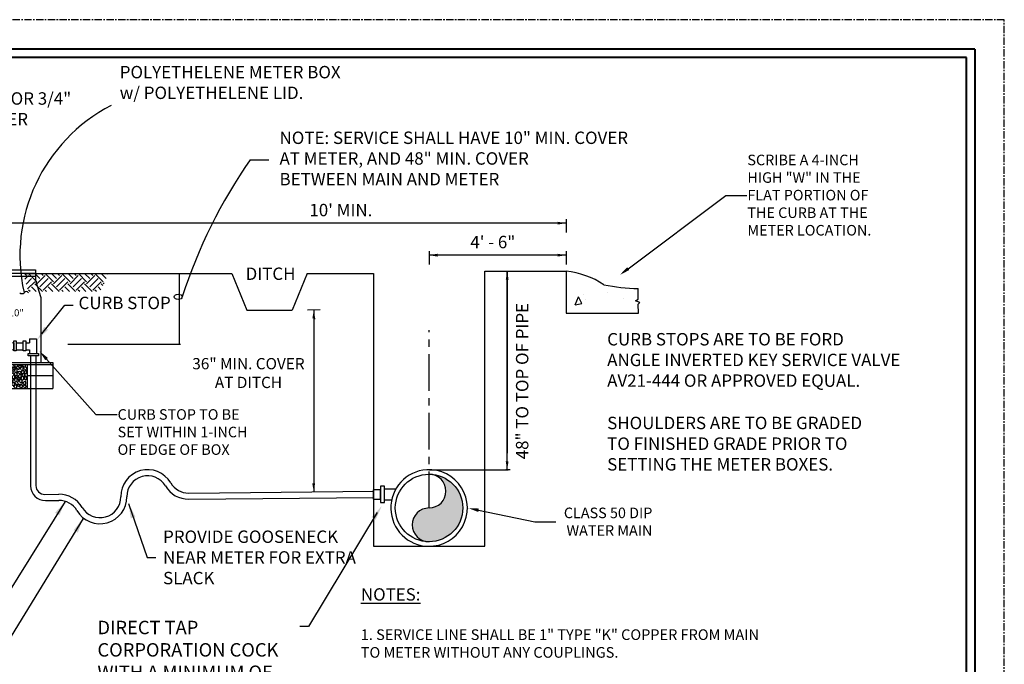
# Model space of a CAD drawing. Units: feet. Extents: x -171 to 226, y -46 to 163.
# Drawn here: x 58 to 226, y 53 to 163 of the extents above; entities that cross this region are included whole.
import ezdxf
from ezdxf import colors
from ezdxf.entities.mleader import LeaderData, LeaderLine
from ezdxf.math import Vec2, Vec3

# ---------------------------------------------------------------- set-up
doc = ezdxf.new("R2010")
doc.units = ezdxf.units.FT
doc.header["$MEASUREMENT"] = 0
doc.linetypes.add('CENTER', pattern=[2, 1.25, -0.25, 0.25, -0.25])
for name, color, linetype in [('centerline', 5, 'CENTER'), ('DDINSERT', 255, 'CENTER'), ('dim', 1, 'Continuous'), ('DWG', 250, 'Continuous')]:
    doc.layers.add(name, color=color, linetype=linetype)
doc.layers.add('Level 60', color=7, linetype='Continuous', lineweight=0)
doc.styles.get("Standard").update_dxf_attribs({"font": 'arial.ttf'})
doc.dimstyles.get("Standard").update_dxf_attribs({"dimscale": 0, "dimtxt": 0.09, "dimasz": 0.18, "dimexe": 0.18, "dimexo": 0.0625, "dimgap": 0.09, "dimtad": 0, "dimtih": 1, "dimtoh": 1, "dimdec": 4, "dimzin": 0, "dimdsep": 46, "dimlunit": 3, "dimtxsty": 'Standard', "dimcen": 0.09, "dimadec": 0, "dimazin": 0, "dimtfac": 1, "dimtdec": 4, "dimtofl": 0, "dimtmove": 2, "dimatfit": 2, "dimfxl": 1, "dimtolj": 1, "dimtzin": 0, "dimarcsym": 0})

# ---------------------------------------------------------------- blocks, each defined once
blk = doc.blocks.new('*D14')
at = {"layer": 'Defpoints', "color": 0, "transparency": 16777216}
for p in [(77.63, 119.85), (85.03, 119.85), (65.91, 107.77)]:
    blk.add_point(p, dxfattribs=at)
at = {"layer": 'dim', "color": 0, "lineweight": -2, "transparency": 16777216}
for p, q in [((77.69, 119.85), (85.21, 119.85)), ((85.03, 107.89), (85.03, 119.73)), ((65.97, 107.77), (85.21, 107.77))]:
    blk.add_line(p, q, dxfattribs=at)
at = {"layer": 'dim', "color": 0, "transparency": 16777216}
for points in [[(85.01, 119.73), (85.05, 119.73), (85.03, 119.85)], [(85.01, 107.89), (85.05, 107.89), (85.03, 107.77)]]:
    blk.add_solid(points, dxfattribs=at)
blk = doc.blocks.new('*D15')
at = {"layer": 'Defpoints', "color": 0, "transparency": 16777216}
for p in [(140.02, 120.24), (140.94, 120.24), (127.61, 86.35)]:
    blk.add_point(p, dxfattribs=at)
at = {"layer": 'dim', "color": 0, "lineweight": -2, "transparency": 16777216}
for p, q in [((140.09, 120.24), (141.12, 120.24)), ((140.94, 86.47), (140.94, 120.12)), ((127.67, 86.35), (141.12, 86.35))]:
    blk.add_line(p, q, dxfattribs=at)
at = {"layer": 'dim', "color": 0, "transparency": 16777216}
for points in [[(140.92, 120.12), (140.96, 120.12), (140.94, 120.24)], [(140.92, 86.47), (140.96, 86.47), (140.94, 86.35)]]:
    blk.add_solid(points, dxfattribs=at)
blk = doc.blocks.new('METER')
at = {"color": 1}
for p, q in [((-7.12, 0), (-7.12, -1.81)), ((7.12, 0), (7.12, -1.81)), ((-3.51, -1.14), (-7.12, -1.14)), ((-3.51, -1.14), (-1.72, -0.86)), ((1.03, -0.86), (-1.72, -0.86)), ((2.82, -1.14), (1.03, -0.86)), ((7.12, -1.14), (2.82, -1.14)), ((-7.12, -1.81), (-8, -4.7)), ((7.12, -1.81), (8, -4.7)), ((-8, -4.7), (-8, -15.83)), ((8, -4.7), (8, -15.83)), ((-1.19, -10.25), (1.04, -10.25)), ((-14.74, -12.63), (-3.95, -12.63)), ((3.4, -12.45), (3.4, -13.63)), ((3.83, -12.45), (5.04, -12.45)), ((5.47, -12.43), (6.11, -12.43)), ((6.11, -11.78), (6.11, -12.43)), ((6.11, -11.78), (7.3, -11.78)), ((7.3, -11.78), (7.3, -12.43)), ((7.3, -12.43), (7.3, -14.26)), ((-14.74, -13.45), (-3.95, -13.45)), ((3.83, -13.63), (5.04, -13.63)), ((5.47, -13.62), (6.11, -13.62)), ((6.11, -13.62), (6.11, -14.26)), ((6.28, -14.69), (6.28, -36.88)), ((7.19, -14.69), (7.18, -36.83)), ((7.3, -13.62), (7.3, -14.26)), ((-10.2, -15.83), (10.05, -15.83)), ((-10.2, -15.83), (-10.2, -18.03)), ((-10.2, -16.18), (10.05, -16.18)), ((-5.82, -16.18), (-5.82, -18.03)), ((-1.24, -15.55), (1.09, -15.55)), ((-1.19, -15.83), (1.04, -15.83)), ((5.67, -16.18), (5.67, -18.03)), ((10.05, -15.83), (10.05, -18.03)), ((-10.2, -18.03), (-5.82, -18.03)), ((-10.2, -18.03), (-10.2, -20.24)), ((-5.82, -18.03), (-5.82, -20.24)), ((5.67, -18.03), (5.67, -20.24)), ((5.67, -18.03), (10.05, -18.03)), ((10.05, -18.03), (10.05, -20.24)), ((-10.2, -20.24), (10.05, -20.24))]:
    blk.add_line(p, q, dxfattribs=at)
for points in [[(-7.12, 0), (7.12, 0)], [(7.12, -0.62), (-7.12, -0.62)]]:
    blk.add_lwpolyline(points, dxfattribs=at)
for points in [[(-3.55, -12.13), (-3.98, -12.13), (-3.98, -13.85), (-3.55, -13.85)], [(3.4, -12.12), (3.83, -12.12), (3.83, -13.84), (3.4, -13.84)], [(5.04, -12.12), (5.47, -12.12), (5.47, -13.84), (5.04, -13.84)], [(7.61, -14.26), (7.61, -14.69), (5.89, -14.69), (5.89, -14.26)]]:
    blk.add_lwpolyline(points, close=True, dxfattribs=at)
for centre, radius, start, end in [((-0.08, -11.72), 1.85, 53.0297, 126.9703), ((-3.33, -10.32), 2.14, 263.8892, 1.8711), ((3.39, -10.08), 2.36, 184.0003, 270.2394), ((-3.74, -16.21), 2.59, 8.4725, 85.7671), ((3.53, -16.14), 2.51, 92.8354, 172.9249), ((-5.3, -16.94), 0.157, 351.0834, 154.733), ((-4.96, -16.87), 0.081, 73.338, 249.7645), ((-4.9, -16.66), 0.141, 253.338, 323.5044), ((-4.63, -16.74), 0.157, 17.63, 181.2797), ((-4.57, -16.37), 0.0935, 95.3447, 264.6553), ((-4.36, -16.53), 0.334, 27.2612, 130.1574), ((-4.53, -16.57), 0.118, 38.9729, 112.4425), ((-5.04, -16.87), 0.591, 342.37, 17.63), ((-4.19, -16.36), 0.289, 208.9055, 253.4151), ((-4.24, -16.45), 0.186, 259.2519, 23.3837), ((-2.93, -17.1), 0.334, 27.2612, 130.1574), ((-2.88, -16.42), 0.0935, 95.3447, 264.6553), ((-2.67, -16.59), 0.334, 27.2612, 130.1574), ((-2.84, -16.63), 0.118, 38.9729, 112.4425), ((-2.5, -16.41), 0.289, 208.9055, 253.4151), ((-2.55, -16.51), 0.186, 259.2519, 23.3837), ((-1.85, -16.73), 0.0935, 95.3447, 264.6553), ((-1.65, -16.89), 0.334, 27.2612, 130.1574), ((-1.52, -16.81), 0.186, 259.2519, 23.3837), ((-1.19, -16.94), 0.157, 17.63, 181.2797), ((-1.14, -16.58), 0.0935, 95.3447, 264.6553), ((-0.93, -16.74), 0.334, 27.2612, 130.1574), ((-1.1, -16.78), 0.118, 38.9729, 112.4425), ((-0.76, -16.56), 0.289, 208.9055, 253.4151), ((-0.8, -16.66), 0.186, 259.2519, 23.3837), ((0.19, -16.63), 0.0935, 95.3447, 264.6553), ((0.4, -16.79), 0.334, 27.2612, 130.1574), ((0.23, -16.83), 0.118, 38.9729, 112.4425), ((0.58, -16.62), 0.289, 208.9055, 253.4151), ((0.53, -16.71), 0.186, 259.2519, 23.3837), ((1.32, -16.84), 0.157, 17.63, 181.2797), ((1.37, -16.47), 0.0935, 95.3447, 264.6553), ((1.58, -16.64), 0.334, 27.2612, 130.1574), ((1.41, -16.68), 0.118, 38.9729, 112.4425), ((0.9, -16.97), 0.591, 342.37, 17.63), ((1.75, -16.46), 0.289, 208.9055, 253.4151), ((1.71, -16.56), 0.186, 259.2519, 23.3837), ((1.98, -16.94), 0.157, 17.63, 181.2797), ((2.04, -16.58), 0.0935, 95.3447, 264.6553), ((2.24, -16.74), 0.334, 27.2612, 130.1574), ((2.07, -16.78), 0.118, 38.9729, 112.4425), ((2.42, -16.56), 0.289, 208.9055, 253.4151), ((2.37, -16.66), 0.186, 259.2519, 23.3837), ((2.57, -16.68), 0.141, 271.7591, 341.9256), ((2.85, -16.67), 0.157, 36.0512, 199.7009), ((2.96, -16.37), 0.0935, 95.3447, 264.6553), ((3.17, -16.53), 0.334, 27.2612, 130.1574), ((3, -16.57), 0.118, 38.9729, 112.4425), ((2.5, -16.93), 0.591, 0.7911, 36.0512), ((3.34, -16.36), 0.289, 208.9055, 253.4151), ((3.29, -16.45), 0.186, 259.2519, 23.3837), ((3.88, -16.68), 0.0935, 95.3447, 264.6553), ((4.09, -16.84), 0.334, 27.2612, 130.1574), ((3.92, -16.88), 0.118, 38.9729, 112.4425), ((4.22, -16.76), 0.186, 259.2519, 23.3837), ((4.52, -16.82), 0.081, 73.338, 249.7645), ((4.58, -16.6), 0.141, 253.338, 323.5044), ((4.85, -16.68), 0.157, 17.63, 181.2797), ((4.91, -16.32), 0.0935, 95.3447, 264.6553), ((5.11, -16.48), 0.334, 116.3072, 130.1574), ((4.94, -16.52), 0.118, 38.9729, 112.4425), ((4.44, -16.82), 0.591, 342.37, 17.63), ((5.11, -16.78), 0.0935, 95.3447, 264.6553), ((5.29, -16.31), 0.289, 208.9055, 253.4151), ((5.32, -16.94), 0.334, 27.2612, 130.1574), ((5.24, -16.4), 0.186, 259.2519, 23.3837), ((5.11, -16.48), 0.334, 27.2612, 63.6928), ((5.44, -16.86), 0.186, 259.2519, 23.3837), ((-5.66, -16.91), 0.081, 46.7913, 223.2179), ((-6.05, -17.27), 0.448, 9.9931, 43.2179), ((-5.51, -16.75), 0.141, 226.7913, 296.9578), ((-5.43, -17.16), 0.175, 189.9931, 315.8233), ((-5.42, -17.99), 0.081, 73.338, 249.7645), ((-5.6, -18.49), 0.448, 36.5398, 69.7645), ((-5.36, -17.78), 0.141, 253.338, 323.5044), ((-5.73, -16.87), 0.591, 315.8233, 351.0834), ((-5.09, -17.86), 0.157, 17.63, 181.2797), ((-5.1, -18.12), 0.175, 216.5398, 342.37), ((-5.08, -18.47), 0.0935, 95.3447, 264.6553), ((-5.03, -17.5), 0.0935, 95.3447, 264.6553), ((-4.87, -18.63), 0.334, 27.2612, 130.1574), ((-4.82, -17.66), 0.334, 27.2612, 130.1574), ((-4.99, -17.7), 0.118, 38.9729, 112.4425), ((-5.14, -17.36), 0.448, 36.5398, 69.7645), ((-5.5, -17.99), 0.591, 342.37, 17.63), ((-4.65, -17.49), 0.289, 208.9055, 253.4151), ((-4.64, -16.99), 0.175, 216.5398, 342.37), ((-4.75, -18.55), 0.186, 259.2519, 23.3837), ((-4.7, -17.58), 0.186, 259.2519, 23.3837), ((-4.14, -18.15), 0.081, 73.338, 249.7645), ((-4.32, -18.64), 0.448, 36.5398, 69.7645), ((-4.08, -17.93), 0.141, 253.338, 323.5044), ((-3.81, -18.02), 0.157, 17.63, 181.2797), ((-3.82, -18.27), 0.175, 216.5398, 342.37), ((-3.78, -17.12), 0.081, 73.338, 249.7645), ((-3.75, -17.65), 0.0935, 95.3447, 264.6553), ((-3.96, -17.62), 0.448, 36.5398, 69.7645), ((-3.72, -16.91), 0.141, 253.338, 323.5044), ((-3.54, -17.81), 0.334, 27.2612, 130.1574), ((-3.71, -17.85), 0.118, 38.9729, 112.4425), ((-4.22, -18.15), 0.591, 342.37, 17.63), ((-3.37, -17.64), 0.289, 208.9055, 253.4151), ((-3.45, -16.99), 0.157, 17.63, 181.2797), ((-3.46, -17.25), 0.175, 216.5398, 342.37), ((-3.42, -17.73), 0.186, 259.2519, 23.3837), ((-3.86, -17.12), 0.591, 342.37, 17.63), ((-3.14, -16.93), 0.0935, 95.3447, 264.6553), ((-3.1, -17.14), 0.118, 38.9729, 112.4425), ((-2.75, -16.92), 0.289, 208.9055, 253.4151), ((-2.91, -17.89), 0.081, 73.338, 249.7645), ((-3.09, -18.39), 0.448, 36.5398, 69.7645), ((-2.85, -17.68), 0.141, 253.338, 323.5044), ((-2.8, -17.02), 0.186, 259.2519, 23.3837), ((-2.63, -18.58), 0.157, 17.63, 181.2797), ((-2.58, -17.76), 0.157, 17.63, 181.2797), ((-2.59, -18.02), 0.175, 216.5398, 342.37), ((-2.57, -18.21), 0.0935, 95.3447, 264.6553), ((-2.52, -17.4), 0.0935, 95.3447, 264.6553), ((-2.37, -18.38), 0.334, 27.2612, 130.1574), ((-2.54, -18.42), 0.118, 38.9729, 112.4425), ((-2.31, -17.56), 0.334, 27.2612, 130.1574), ((-2.48, -17.6), 0.118, 38.9729, 112.4425), ((-2.19, -18.2), 0.289, 208.9055, 253.4151), ((-2.99, -17.89), 0.591, 342.37, 17.63), ((-2.14, -17.38), 0.289, 208.9055, 253.4151), ((-2.25, -17.23), 0.081, 73.338, 249.7645), ((-2.43, -17.72), 0.448, 36.5398, 69.7645), ((-2.24, -18.3), 0.186, 259.2519, 23.3837), ((-2.18, -17.01), 0.141, 253.338, 323.5044), ((-2.19, -17.48), 0.186, 259.2519, 23.3837), ((-2.04, -17.99), 0.081, 73.338, 249.7645), ((-1.91, -17.09), 0.157, 17.63, 181.2797), ((-1.93, -17.35), 0.175, 216.5398, 342.37), ((-2.22, -18.49), 0.448, 36.5398, 69.7645), ((-1.96, -18.52), 0.0935, 95.3447, 264.6553), ((-1.98, -17.78), 0.141, 253.338, 323.5044), ((-1.75, -18.68), 0.334, 27.2612, 130.1574), ((-1.82, -16.93), 0.118, 38.9729, 112.4425), ((-1.71, -17.86), 0.157, 17.63, 181.2797), ((-1.72, -18.12), 0.175, 216.5398, 342.37), ((-2.32, -17.23), 0.591, 342.37, 17.63), ((-1.65, -17.5), 0.0935, 95.3447, 264.6553), ((-1.47, -16.72), 0.289, 208.9055, 253.4151), ((-1.44, -17.66), 0.334, 27.2612, 130.1574), ((-1.61, -17.7), 0.118, 38.9729, 112.4425), ((-1.53, -17.07), 0.081, 73.338, 249.7645), ((-1.71, -17.57), 0.448, 36.5398, 69.7645), ((-2.12, -17.99), 0.591, 342.37, 17.63), ((-1.27, -17.49), 0.289, 208.9055, 253.4151), ((-1.43, -18.3), 0.081, 73.338, 249.7645), ((-1.46, -16.86), 0.141, 253.338, 323.5044), ((-1.61, -18.8), 0.448, 36.5398, 69.7645), ((-1.36, -18.09), 0.141, 253.338, 323.5044), ((-1.21, -17.2), 0.175, 216.5398, 342.37), ((-1.32, -17.58), 0.186, 259.2519, 23.3837), ((-1.09, -18.17), 0.157, 17.63, 181.2797), ((-1.11, -18.43), 0.175, 216.5398, 342.37), ((-1.12, -17.89), 0.081, 73.338, 249.7645), ((-1.3, -18.39), 0.448, 36.5398, 69.7645), ((-1.05, -17.68), 0.141, 253.338, 323.5044), ((-1.61, -17.07), 0.591, 342.37, 17.63), ((-0.78, -17.76), 0.157, 17.63, 181.2797), ((-0.8, -18.02), 0.175, 216.5398, 342.37), ((-1.51, -18.3), 0.591, 342.37, 17.63), ((-0.83, -18.42), 0.0935, 95.3447, 264.6553), ((-0.62, -18.58), 0.334, 27.2612, 130.1574), ((-0.73, -17.4), 0.0935, 95.3447, 264.6553), ((-0.52, -17.56), 0.334, 27.2612, 130.1574), ((-0.69, -17.6), 0.118, 38.9729, 112.4425), ((-1.2, -17.89), 0.591, 342.37, 17.63), ((-0.35, -17.38), 0.289, 208.9055, 253.4151), ((-0.5, -18.5), 0.186, 259.2519, 23.3837), ((-0.4, -18.15), 0.081, 73.338, 249.7645), ((-0.39, -17.48), 0.186, 259.2519, 23.3837), ((-0.58, -18.64), 0.448, 36.5398, 69.7645), ((-0.34, -17.93), 0.141, 253.338, 323.5044), ((-0.2, -17.12), 0.081, 73.338, 249.7645), ((-0.38, -17.62), 0.448, 36.5398, 69.7645), ((-0.07, -18.02), 0.157, 17.63, 181.2797), ((-0.08, -18.27), 0.175, 216.5398, 342.37), ((-0.13, -16.91), 0.141, 253.338, 323.5044), ((-0.01, -17.65), 0.0935, 95.3447, 264.6553), ((0.14, -16.99), 0.157, 17.63, 181.2797), ((0.12, -17.25), 0.175, 216.5398, 342.37), ((0.2, -17.81), 0.334, 27.2612, 130.1574), ((0.03, -17.85), 0.118, 38.9729, 112.4425), ((-0.48, -18.15), 0.591, 342.37, 17.63), ((0.37, -17.64), 0.289, 208.9055, 253.4151), ((-0.28, -17.12), 0.591, 342.37, 17.63), ((0.32, -17.73), 0.186, 259.2519, 23.3837), ((0.91, -18.53), 0.157, 17.63, 181.2797), ((0.96, -18.16), 0.0935, 95.3447, 264.6553), ((0.98, -16.97), 0.081, 73.338, 249.7645), ((0.8, -17.47), 0.448, 36.5398, 69.7645), ((1.17, -18.33), 0.334, 27.2612, 130.1574), ((1, -18.37), 0.118, 38.9729, 112.4425), ((1.08, -17.64), 0.081, 73.338, 249.7645), ((1.05, -16.76), 0.141, 253.338, 323.5044), ((0.9, -18.13), 0.448, 36.5398, 69.7645), ((0.49, -18.66), 0.591, 342.37, 17.63), ((1.34, -18.15), 0.289, 208.9055, 253.4151), ((1.15, -17.42), 0.141, 253.338, 323.5044), ((1.3, -17.1), 0.175, 216.5398, 342.37), ((1.42, -17.5), 0.157, 17.63, 181.2797), ((1.4, -17.76), 0.175, 216.5398, 342.37), ((1.3, -18.25), 0.186, 259.2519, 23.3837), ((1.65, -17.07), 0.081, 73.338, 249.7645), ((1, -17.63), 0.591, 342.37, 17.63), ((1.46, -17.57), 0.448, 36.5398, 69.7645), ((1.73, -17.91), 0.0935, 95.3447, 264.6553), ((1.71, -16.86), 0.141, 253.338, 323.5044), ((1.94, -18.07), 0.334, 27.2612, 130.1574), ((1.77, -18.11), 0.118, 38.9729, 112.4425), ((1.97, -17.2), 0.175, 216.5398, 342.37), ((2.11, -17.9), 0.289, 208.9055, 253.4151), ((2.06, -17.99), 0.186, 259.2519, 23.3837), ((1.57, -17.07), 0.591, 342.37, 17.63), ((2.29, -18.27), 0.0935, 95.3447, 264.6553), ((2.5, -18.43), 0.334, 27.2612, 130.1574), ((2.33, -18.47), 0.118, 38.9729, 112.4425), ((2.42, -17.84), 0.081, 73.338, 249.7645), ((2.23, -18.34), 0.448, 36.5398, 69.7645), ((2.68, -18.25), 0.289, 208.9055, 253.4151), ((2.48, -17.63), 0.141, 253.338, 323.5044), ((2.57, -16.91), 0.081, 91.7591, 268.1857), ((2.56, -17.43), 0.448, 54.9609, 88.1857), ((2.75, -17.71), 0.157, 17.63, 181.2797), ((2.73, -17.97), 0.175, 216.5398, 342.37), ((2.63, -18.35), 0.186, 259.2519, 23.3837), ((2.81, -17.34), 0.0935, 95.3447, 264.6553), ((3.01, -17.51), 0.334, 27.2612, 130.1574), ((2.84, -17.55), 0.118, 38.9729, 112.4425), ((2.91, -16.92), 0.175, 234.9609, 0.7911), ((2.34, -17.84), 0.591, 342.37, 17.63), ((3.19, -17.33), 0.289, 208.9055, 253.4151), ((3.08, -18.25), 0.081, 73.338, 249.7645), ((2.9, -18.75), 0.448, 36.5398, 69.7645), ((3.14, -17.43), 0.186, 259.2519, 23.3837), ((3.15, -18.04), 0.141, 253.338, 323.5044), ((3.42, -18.12), 0.157, 17.63, 181.2797), ((3.4, -18.38), 0.175, 216.5398, 342.37), ((3.47, -17.75), 0.0935, 95.3447, 264.6553), ((3.49, -17.17), 0.081, 73.338, 249.7645), ((3.31, -17.67), 0.448, 36.5398, 69.7645), ((3.68, -17.92), 0.334, 27.2612, 130.1574), ((3.51, -17.96), 0.118, 38.9729, 112.4425), ((3.56, -16.96), 0.141, 253.338, 323.5044), ((3, -18.25), 0.591, 342.37, 17.63), ((3.85, -17.74), 0.289, 208.9055, 253.4151), ((3.83, -17.04), 0.157, 17.63, 181.2797), ((3.81, -17.3), 0.175, 216.5398, 342.37), ((3.83, -18.63), 0.157, 17.63, 181.2797), ((3.81, -17.84), 0.186, 259.2519, 23.3837), ((3.41, -17.17), 0.591, 342.37, 17.63), ((4.26, -16.67), 0.289, 208.9055, 253.4151), ((4.14, -17.5), 0.0935, 95.3447, 264.6553), ((4.16, -18.1), 0.081, 73.338, 249.7645), ((4.34, -17.66), 0.334, 27.2612, 130.1574), ((4.17, -17.7), 0.118, 38.9729, 112.4425), ((3.97, -18.59), 0.448, 36.5398, 69.7645), ((4.22, -17.88), 0.141, 253.338, 323.5044), ((4.57, -17.49), 0.289, 208.9055, 253.4151), ((4.49, -17.96), 0.157, 17.63, 181.2797), ((4.48, -18.22), 0.175, 216.5398, 342.37), ((4.47, -17.58), 0.186, 259.2519, 23.3837), ((4.33, -17.31), 0.448, 36.5398, 69.7645), ((4.62, -18.45), 0.081, 73.338, 249.7645), ((4.67, -17.43), 0.081, 73.338, 249.7645), ((4.49, -17.93), 0.448, 36.5398, 69.7645), ((4.08, -18.1), 0.591, 342.37, 17.63), ((4.68, -18.24), 0.141, 253.338, 323.5044), ((4.83, -16.94), 0.175, 216.5398, 342.37), ((4.73, -17.22), 0.141, 253.338, 323.5044), ((4.8, -17.91), 0.0935, 95.3447, 264.6553), ((5.01, -18.07), 0.334, 27.2612, 130.1574), ((4.84, -18.11), 0.118, 38.9729, 112.4425), ((4.95, -18.32), 0.157, 17.63, 181.2797), ((5, -17.3), 0.157, 17.63, 181.2797), ((4.99, -17.56), 0.175, 216.5398, 342.37), ((5.19, -17.9), 0.289, 208.9055, 253.4151), ((5.15, -16.98), 0.118, 38.9729, 112.4425), ((5.14, -17.99), 0.186, 259.2519, 23.3837), ((4.54, -18.45), 0.591, 342.37, 17.63), ((4.59, -17.43), 0.591, 342.37, 17.63), ((5.52, -17.58), 0.289, 129.6983, 174.2079), ((5.42, -17.55), 0.186, 180.0447, 304.1764), ((5.52, -18.6), 0.289, 129.6983, 174.2079), ((5.49, -16.77), 0.289, 208.9055, 253.4151), ((5.24, -17.28), 0.118, 319.7657, 33.2352), ((5.24, -18.3), 0.118, 319.7657, 33.2352), ((5.44, -17.2), 0.0935, 16.1374, 185.448), ((5.44, -18.23), 0.0935, 16.1374, 185.448), ((5.32, -17.44), 0.334, 308.0539, 50.9502), ((5.32, -18.46), 0.334, 308.0539, 50.9502), ((-5.47, -18.97), 0.081, 73.338, 249.7645), ((-5.47, -19.84), 0.081, 73.338, 249.7645), ((-5.66, -19.46), 0.448, 36.5398, 69.7645), ((-5.66, -20.33), 0.448, 36.5398, 69.7645), ((-5.41, -18.75), 0.141, 253.338, 323.5044), ((-5.41, -19.62), 0.141, 253.338, 323.5044), ((-5.14, -18.83), 0.157, 17.63, 181.2797), ((-5.15, -19.09), 0.175, 216.5398, 342.37), ((-5.14, -19.7), 0.157, 17.63, 181.2797), ((-5.15, -19.96), 0.175, 216.5398, 342.37), ((-5.08, -19.34), 0.0935, 95.3447, 264.6553), ((-5.05, -18.67), 0.118, 38.9729, 112.4425), ((-4.87, -19.5), 0.334, 27.2612, 130.1574), ((-5.05, -19.54), 0.118, 38.9729, 112.4425), ((-5.55, -18.97), 0.591, 342.37, 17.63), ((-5.55, -19.84), 0.591, 342.37, 17.63), ((-4.7, -18.46), 0.289, 208.9055, 253.4151), ((-4.7, -19.33), 0.289, 208.9055, 253.4151), ((-4.76, -19.73), 0.081, 73.338, 249.7645), ((-4.75, -19.42), 0.186, 259.2519, 23.3837), ((-4.94, -20.23), 0.448, 36.5398, 69.7645), ((-4.69, -19.52), 0.141, 253.338, 323.5044), ((-4.42, -19.6), 0.157, 17.63, 181.2797), ((-4.44, -19.86), 0.175, 216.5398, 342.37), ((-4.36, -19.24), 0.0935, 95.3447, 264.6553), ((-4.16, -19.4), 0.334, 27.2612, 130.1574), ((-4.33, -19.44), 0.118, 38.9729, 112.4425), ((-4.19, -18.81), 0.081, 73.338, 249.7645), ((-4.83, -19.73), 0.591, 342.37, 17.63), ((-3.98, -19.23), 0.289, 208.9055, 253.4151), ((-4.37, -19.31), 0.448, 36.5398, 69.7645), ((-4.13, -18.6), 0.141, 253.338, 323.5044), ((-4.03, -19.32), 0.186, 259.2519, 23.3837), ((-3.86, -18.68), 0.157, 17.63, 181.2797), ((-3.87, -18.94), 0.175, 216.5398, 342.37), ((-4.27, -18.81), 0.591, 342.37, 17.63), ((-3.47, -19.89), 0.081, 73.338, 249.7645), ((-3.66, -20.38), 0.448, 36.5398, 69.7645), ((-3.41, -19.68), 0.141, 253.338, 323.5044), ((-3.14, -19.76), 0.157, 17.63, 181.2797), ((-3.16, -20.01), 0.175, 216.5398, 342.37), ((-3.17, -19.27), 0.081, 73.338, 249.7645), ((-3.35, -19.77), 0.448, 36.5398, 69.7645), ((-3.1, -19.06), 0.141, 253.338, 323.5044), ((-2.96, -18.71), 0.081, 73.338, 249.7645), ((-3.15, -19.21), 0.448, 36.5398, 69.7645), ((-2.83, -19.14), 0.157, 17.63, 181.2797), ((-2.85, -19.4), 0.175, 216.5398, 342.37), ((-3.55, -19.89), 0.591, 342.37, 17.63), ((-2.9, -18.5), 0.141, 253.338, 323.5044), ((-2.78, -19.8), 0.0935, 95.3447, 264.6553), ((-2.64, -18.84), 0.175, 216.5398, 342.37), ((-2.57, -19.96), 0.334, 27.2612, 130.1574), ((-2.74, -20), 0.118, 38.9729, 112.4425), ((-3.25, -19.27), 0.591, 342.37, 17.63), ((-2.4, -19.79), 0.289, 208.9055, 253.4151), ((-3.04, -18.71), 0.591, 342.37, 17.63), ((-2.44, -19.88), 0.186, 259.2519, 23.3837), ((-2.19, -19.17), 0.081, 73.338, 249.7645), ((-2.38, -19.67), 0.448, 36.5398, 69.7645), ((-2.13, -18.96), 0.141, 253.338, 323.5044), ((-2.09, -19.79), 0.081, 73.338, 249.7645), ((-2.27, -20.28), 0.448, 36.5398, 69.7645), ((-2.03, -19.57), 0.141, 253.338, 323.5044), ((-1.86, -19.04), 0.157, 17.63, 181.2797), ((-1.88, -19.3), 0.175, 216.5398, 342.37), ((-1.92, -18.72), 0.118, 38.9729, 112.4425), ((-1.76, -19.65), 0.157, 17.63, 181.2797), ((-1.77, -19.91), 0.175, 216.5398, 342.37), ((-1.58, -18.51), 0.289, 208.9055, 253.4151), ((-2.27, -19.17), 0.591, 342.37, 17.63), ((-1.62, -18.6), 0.186, 259.2519, 23.3837), ((-2.17, -19.78), 0.591, 342.37, 17.63), ((-1.37, -18.92), 0.081, 73.338, 249.7645), ((-1.56, -19.41), 0.448, 36.5398, 69.7645), ((-1.31, -18.7), 0.141, 253.338, 323.5044), ((-1.27, -19.89), 0.081, 73.338, 249.7645), ((-1.45, -20.38), 0.448, 36.5398, 69.7645), ((-1.21, -19.68), 0.141, 253.338, 323.5044), ((-1.04, -18.78), 0.157, 17.63, 181.2797), ((-1.06, -19.04), 0.175, 216.5398, 342.37), ((-0.94, -19.76), 0.157, 17.63, 181.2797), ((-0.95, -20.01), 0.175, 216.5398, 342.37), ((-0.88, -19.39), 0.0935, 95.3447, 264.6553), ((-1.45, -18.91), 0.591, 342.37, 17.63), ((-0.67, -19.55), 0.334, 27.2612, 130.1574), ((-0.85, -19.59), 0.118, 38.9729, 112.4425), ((-0.79, -18.62), 0.118, 38.9729, 112.4425), ((-1.35, -19.89), 0.591, 342.37, 17.63), ((-0.5, -19.38), 0.289, 208.9055, 253.4151), ((-0.45, -18.41), 0.289, 208.9055, 253.4151), ((-0.55, -19.47), 0.186, 259.2519, 23.3837), ((-0.25, -19.27), 0.081, 73.338, 249.7645), ((-0.43, -19.77), 0.448, 36.5398, 69.7645), ((-0.18, -19.06), 0.141, 253.338, 323.5044), ((-0.09, -19.89), 0.081, 73.338, 249.7645), ((-0.28, -20.38), 0.448, 36.5398, 69.7645), ((0.09, -19.14), 0.157, 17.63, 181.2797), ((0.07, -19.4), 0.175, 216.5398, 342.37), ((-0.03, -19.68), 0.141, 253.338, 323.5044), ((0.14, -18.78), 0.0935, 95.3447, 264.6553), ((0.24, -19.76), 0.157, 17.63, 181.2797), ((0.22, -20.01), 0.175, 216.5398, 342.37), ((0.35, -18.94), 0.334, 27.2612, 130.1574), ((0.18, -18.98), 0.118, 38.9729, 112.4425), ((-0.33, -19.27), 0.591, 342.37, 17.63), ((0.52, -18.77), 0.289, 208.9055, 253.4151), ((-0.17, -19.89), 0.591, 342.37, 17.63), ((0.5, -19.24), 0.0935, 95.3447, 264.6553), ((0.48, -18.86), 0.186, 259.2519, 23.3837), ((0.57, -18.66), 0.081, 73.338, 249.7645), ((0.71, -19.4), 0.334, 27.2612, 130.1574), ((0.54, -19.44), 0.118, 38.9729, 112.4425), ((0.39, -19.16), 0.448, 36.5398, 69.7645), ((0.64, -18.45), 0.141, 253.338, 323.5044), ((0.88, -19.23), 0.289, 208.9055, 253.4151), ((0.89, -18.78), 0.175, 216.5398, 342.37), ((0.83, -19.32), 0.186, 259.2519, 23.3837), ((1.03, -20.04), 0.081, 73.338, 249.7645), ((0.85, -20.54), 0.448, 42.3139, 69.7645), ((1.1, -19.83), 0.141, 253.338, 323.5044), ((1.37, -19.91), 0.157, 17.63, 181.2797), ((1.34, -19.27), 0.081, 73.338, 249.7645), ((1.16, -19.77), 0.448, 36.5398, 69.7645), ((1.4, -19.06), 0.141, 253.338, 323.5044), ((1.67, -19.14), 0.157, 17.63, 181.2797), ((1.66, -19.4), 0.175, 216.5398, 342.37), ((0.95, -20.04), 0.591, 342.37, 17.63), ((1.69, -20.16), 0.081, 114.9487, 291.3752), ((1.73, -18.78), 0.0935, 95.3447, 264.6553), ((1.59, -19.96), 0.141, 294.9487, 5.1151), ((1.85, -19.84), 0.157, 59.2408, 222.8904), ((1.94, -18.94), 0.334, 27.2612, 130.1574), ((1.77, -18.98), 0.118, 38.9729, 112.4425), ((1.26, -19.27), 0.591, 342.37, 17.63), ((2.11, -18.77), 0.289, 208.9055, 253.4151), ((1.63, -20.21), 0.591, 23.9807, 59.2408), ((2.04, -19.54), 0.0935, 95.3447, 264.6553), ((2.01, -20.04), 0.175, 258.1505, 23.9807), ((2.06, -18.86), 0.186, 259.2519, 23.3837), ((2.24, -19.71), 0.334, 27.2612, 130.1574), ((2.07, -19.75), 0.118, 38.9729, 112.4425), ((2.42, -19.53), 0.289, 208.9055, 253.4151), ((2.35, -18.63), 0.081, 35.4853, 211.9118), ((1.9, -18.91), 0.448, 358.6871, 31.9118), ((2.37, -19.63), 0.186, 259.2519, 23.3837), ((2.52, -18.93), 0.175, 178.6871, 304.5173), ((2.53, -18.51), 0.141, 215.4853, 285.6517), ((2.69, -18.73), 0.157, 339.7773, 143.427), ((2.28, -18.58), 0.591, 304.5173, 339.7773), ((3.03, -19.48), 0.081, 73.338, 249.7645), ((2.85, -19.97), 0.448, 36.5398, 69.7645), ((3.09, -19.27), 0.141, 253.338, 323.5044), ((3.36, -19.35), 0.157, 17.63, 181.2797), ((3.35, -19.6), 0.175, 216.5398, 342.37), ((3.44, -19.89), 0.081, 73.338, 249.7645), ((3.49, -18.76), 0.081, 73.338, 249.7645), ((3.26, -20.38), 0.448, 36.5398, 69.7645), ((3.31, -19.26), 0.448, 36.5398, 69.7645), ((3.5, -19.68), 0.141, 253.338, 323.5044), ((3.56, -18.55), 0.141, 253.338, 323.5044), ((2.95, -19.48), 0.591, 342.37, 17.63), ((3.63, -19.29), 0.0935, 95.3447, 264.6553), ((3.83, -19.45), 0.334, 27.2612, 130.1574), ((3.66, -19.49), 0.118, 38.9729, 112.4425), ((3.77, -19.76), 0.157, 17.63, 181.2797), ((3.76, -20.01), 0.175, 216.5398, 342.37), ((3.81, -18.89), 0.175, 216.5398, 342.37), ((4.01, -19.28), 0.289, 208.9055, 253.4151), ((3.96, -19.37), 0.186, 259.2519, 23.3837), ((3.36, -19.89), 0.591, 342.37, 17.63), ((3.41, -18.76), 0.591, 342.37, 17.63), ((4.31, -18.97), 0.081, 73.338, 249.7645), ((4.13, -19.46), 0.448, 36.5398, 69.7645), ((4.38, -19.92), 0.081, 93.3063, 269.7329), ((4.37, -18.75), 0.141, 253.338, 323.5044), ((4.37, -19.69), 0.141, 273.3063, 343.4728), ((4.38, -20.44), 0.448, 56.5081, 89.7329), ((4.65, -18.83), 0.157, 17.63, 181.2797), ((4.63, -19.09), 0.175, 216.5398, 342.37), ((4.65, -19.68), 0.157, 37.5984, 201.2481), ((4.44, -18.95), 0.448, 36.5398, 69.7645), ((4.72, -19.93), 0.175, 236.5081, 2.3383), ((4.31, -19.94), 0.591, 2.3383, 37.5984), ((4.94, -18.58), 0.175, 216.5398, 342.37), ((4.23, -18.97), 0.591, 342.37, 17.63), ((4.98, -19.32), 0.081, 73.338, 249.7645), ((5.01, -19.85), 0.0935, 95.3447, 264.6553), ((5.33, -18.81), 0.704, 236.9132, 280.4846), ((5.04, -19.11), 0.141, 253.338, 323.5044), ((5.22, -20.01), 0.334, 27.2612, 130.1574), ((5.05, -20.05), 0.118, 38.9729, 112.4425), ((5.39, -19.84), 0.289, 208.9055, 253.4151), ((5.31, -19.19), 0.157, 17.63, 181.2797), ((5.42, -18.57), 0.186, 180.0447, 304.1764), ((5.15, -20.13), 0.448, 36.5398, 69.7645), ((5.34, -19.93), 0.186, 259.2519, 23.3837), ((4.9, -19.32), 0.591, 342.37, 17.63), ((1.88, -20.65), 0.448, 78.1505, 111.3752)]:
    blk.add_arc(centre, radius, start, end, dxfattribs=at)
for centre, major_axis in [((-5.55, -16.56), (-0.241, 0.034)), ((-5.01, -16.51), (-0.23, -0.077)), ((-3.99, -16.82), (-0.23, -0.077)), ((-3.78, -16.41), (-0.23, -0.077)), ((-3.32, -16.56), (-0.23, -0.077)), ((-2.3, -16.87), (-0.23, -0.077)), ((-2.09, -16.41), (-0.23, -0.077)), ((-0.25, -16.76), (-0.23, -0.077)), ((0.93, -16.61), (-0.23, -0.077)), ((3.44, -16.82), (-0.23, -0.077)), ((4.46, -16.46), (-0.23, -0.077)), ((-5.53, -18.61), (-0.23, -0.077)), ((-5.47, -17.63), (-0.23, -0.077)), ((-4.6, -18.1), (-0.23, -0.077)), ((-4.25, -18.45), (-0.23, -0.077)), ((-4.19, -17.79), (-0.23, -0.077)), ((-4.09, -17.28), (-0.23, -0.077)), ((-3.02, -18.35), (-0.23, -0.077)), ((-2.96, -17.53), (-0.23, -0.077)), ((0.52, -18.3), (-0.23, -0.077)), ((0.67, -17.17), (-0.23, -0.077)), ((0.82, -17.75), (-0.13, -0.205)), ((1.85, -18.4), (-0.23, -0.077)), ((2.36, -17.48), (-0.23, -0.077)), ((3.12, -18.7), (-0.226, 0.088)), ((3.85, -18.25), (-0.23, -0.077)), ((4.26, -18.61), (-0.23, -0.077)), ((-5.53, -19.48), (-0.23, -0.077)), ((-4.55, -18.91), (-0.23, -0.077)), ((-3.89, -20.04), (-0.23, -0.077)), ((-3.53, -19.53), (-0.23, -0.077)), ((-3.22, -18.91), (-0.23, -0.077)), ((-2.2, -18.81), (-0.23, -0.077)), ((-1.33, -19.53), (-0.23, -0.077)), ((-0.4, -19.94), (-0.23, -0.077)), ((-0.3, -18.91), (-0.23, -0.077)), ((0.98, -19.68), (-0.23, -0.077)), ((1.29, -18.91), (-0.23, -0.077)), ((2.77, -19.78), (-0.23, -0.077)), ((2.98, -19.12), (-0.23, -0.077)), ((4.21, -19.68), (-0.23, -0.077))]:
    blk.add_ellipse(centre, major_axis=major_axis, ratio=0.745405, dxfattribs=at)
for centre, start_param, end_param in [((-1.53, -16.36), 4.71012, 10.157421), ((-0.1, -16.36), 4.71012, 10.157421), ((0.67, -16.2), 5.764797, 9.102744), ((3.85, -16.36), 4.71012, 10.157421)]:
    blk.add_ellipse(centre, major_axis=(-0.23, -0.077), ratio=0.745405, start_param=start_param, end_param=end_param, dxfattribs=at)
at = {"layer": 'dim', "color": 1}
blk.add_line((2.28, -1.22), (2.13, -1.22), dxfattribs=at)

msp = doc.modelspace()

# ---------------------------------------------------------------- hatches: boundary and pattern name
h = msp.add_hatch()
h.set_pattern_fill('EARTH', color=1, scale=8.007006, angle=45, style=0)
h.set_pattern_definition([(45, (-74.157, 6.616), (2e-16, 2.830904), [2.00175, -2.00175]), (45, (-74.6878, 7.1468), (2e-16, 2.830904), [2.00175, -2.00175]), (45, (-75.2186, 7.6776), (2e-16, 2.830904), [2.00175, -2.00175]), (135, (-75.2186, 8.0315), (-2.830904, 4e-16), [2.00175, -2.00175]), (135, (-74.6878, 8.5623), (-2.830904, 4e-16), [2.00175, -2.00175]), (135, (-74.157, 9.093), (-2.830904, 4e-16), [2.00175, -2.00175])])
h.paths.add_polyline_path([(44.4012, 118.65574), (44.4012, 119.84527), (27.97498, 119.84527), (27.97498, 116.77489), (43.82899, 116.77489)])
h.paths.add_polyline_path([(72.88985, 119.84527), (58.63371, 119.84527), (58.63371, 118.65574), (59.20592, 116.77489), (71.48146, 116.77489)])
at = {"ltscale": 0.5}
h = msp.add_hatch(dxfattribs=at)
h.set_pattern_fill('AR-CONC', color=1, scale=2.001751, angle=45, style=0)
h.set_pattern_definition([(95, (-74.157, 6.616), (11.0407, 9.26425), [1.5013, -16.51445]), (40, (-74.157, 6.616), (-12.6109, 8.683), [1.20105, -13.21156]), (145.4514, (-73.237, 7.388), (-1.57016, 17.9472), [1.2759, -14.0351]), (91.184, (-76.988, 9.447), (17.4491, 12.7634), [2.252, -24.7717]), (141.636, (-75.534, 10.51), (-0.5585, 27.0179), [1.9139, -21.0527]), (36.184, (-76.988, 9.447), (-0.5585, 27.0179), [1.8016, -19.8173]), (66, (-74.865, 10.155), (14.1478, 2.75006), [1.5013, -16.51445]), (11, (-74.865, 10.155), (-6.8201, 13.7082), [1.20105, -13.21156]), (116.4514, (-73.686, 10.384), (7.3277, 16.4582), [1.2759, -14.0351]), (82.5, (-74.157, 6.616), (-4.53984, 4.88407), [0, -13.05142, 0, -13.41173, 0, -13.2616]), (52.5, (-74.157, 6.616), (-1.85909, 9.30633), [0, -7.6467, 0, -12.75116, 0, -5.05442]), (12.5, (-77.3135, 3.4596), (7.87525, 7.23675), [0, -5.00438, 0, -15.61366, 0, -20.71813]), (2.5, (-78.729, 2.044), (6.83778, 9.67166), [0, -6.5057, 0, -10.36907, 0, -14.71287])])
h.paths.add_polyline_path([(150.98982, 113.04787), (163.32371, 113.04787), (163.31344, 114.6349), (163.57982, 114.91804), (162.82389, 115.20129), (163.30794, 115.48522), (163.29635, 117.27845, -0.053434519), (157.43783, 117.93936, 0.118216841), (150.98982, 120.23686)])
msp.add_hatch(color=1).paths.add_polyline_path([(127.60683, 79.81243, 1), (127.60683, 74.05253, 0.414213562), (133.36673, 79.81243, 0.414213562), (127.60683, 85.57232, -1)])

# ---------------------------------------------------------------- linework, layer by layer
at = {"color": 1}
for p, q in [((150.98982, 128.44056), (53.3195, 128.44056)), ((150.98982, 129.10031), (150.98982, 126.84597)), ((127.60683, 123.63429), (127.60683, 121.37994)), ((150.98982, 122.97453), (127.60683, 122.97453)), ((150.98982, 123.63429), (150.98982, 121.37994)), ((58.63371, 119.84527), (93.94561, 119.84527)), ((93.94561, 119.84527), (96.51517, 113.56136)), ((106.7934, 119.84527), (104.22385, 113.56136)), ((106.7934, 119.84527), (118.09947, 119.84527)), ((118.09947, 119.84527), (118.09947, 73.27898)), ((137.1142, 73.27898), (137.1142, 120.23686)), ((137.1142, 120.23686), (150.98982, 120.23686)), ((150.98982, 120.23686), (150.98982, 113.04787)), ((163.30794, 115.48522), (163.29635, 117.27845)), ((162.82389, 115.20129), (163.30794, 115.48522)), ((163.57982, 114.91804), (162.82389, 115.20129)), ((163.31344, 114.6349), (163.57982, 114.91804)), ((163.32371, 113.04787), (163.31344, 114.6349)), ((96.51517, 113.56136), (104.22385, 113.56136)), ((150.98982, 113.04787), (163.32371, 113.04787)), ((86.58507, 82.3664), (118.09947, 82.67216)), ((62.01607, 82.12802), (64.44098, 82.15155)), ((62.12591, 81.08341), (64.4323, 81.10579)), ((86.59521, 81.32082), (118.09947, 81.62648)), ((118.09947, 73.27898), (137.1142, 73.27898))]:
    msp.add_line(p, q, dxfattribs=at)
msp.add_lwpolyline([(120.01404, 83.53011), (119.31333, 83.52934), (119.31641, 80.72876), (120.01712, 80.72953)], close=True, dxfattribs=at)
msp.add_lwpolyline([(121.21565, 81.16844), (120.01664, 81.16712), (120.01452, 83.09252), (121.94146, 83.09464)], dxfattribs=at)
msp.add_circle((127.60683, 79.81243), 5.7599, dxfattribs=at)
for centre, radius, start, end in [((149.42307, 105.6427), 14.67802, 56.9043689, 83.8725093), ((163.45043, 144.94042), 27.66241, 257.4461941, 269.6808484), ((127.60683, 79.81243), 6.53345, 93.4625132, 269.0237019), ((127.60683, 79.81243), 6.53345, 269.0237019, 93.4625132), ((127.60683, 82.69238), 2.87995, 270, 90), ((62.10166, 83.58329), 2.5, 180, 270.5558786), ((62.00152, 83.62795), 1.5, 179.9852522, 270.5558786), ((127.60683, 76.93248), 2.87995, 90, 270)]:
    msp.add_arc(centre, radius, start, end, dxfattribs=at)
at = {"layer": 'centerline', "color": 1, "linetype": 'CENTER', "ltscale": 5}
msp.add_line((127.60683, 79.81243), (127.60683, 110.14421), dxfattribs=at)
at = {"layer": 'DDINSERT', "color": 1}
msp.add_line((150.98982, 122.97453), (127.60683, 122.97453), dxfattribs=at)
at = {"layer": 'DDINSERT'}
msp.add_lwpolyline([(-26.34424, 163.17956), (-26.34424, -15.12795), (225.78126, -15.12756), (225.78126, 163.17956)], close=True, dxfattribs=at)
at = {"layer": 'dim', "color": 1}
for p, q in [((97.06307, 139.28054), (100.27447, 139.28054)), ((140.93925, 120.23686), (140.93925, 89.19923)), ((61.5242, 109.5406), (65.43669, 114.45022)), ((65.43669, 114.45022), (66.87795, 114.45022)), ((107.92871, 113.61111), (107.92871, 82.57348)), ((108.00371, 112.17111), (108.14471, 112.17111)), ((65.51739, 80.91261), (55.54418, 64.91194)), ((76.32158, 80.57056), (79.51055, 71.3805)), ((118.76938, 79.01945), (107.01013, 59.55347)), ((68.55133, 78.03548), (56.3007, 57.92113)), ((79.51055, 71.3805), (80.95181, 71.3805)), ((107.01013, 59.55347), (105.56886, 59.55347))]:
    msp.add_line(p, q, dxfattribs=at)
for centre, radius, start, end in [((86.5938, 122.94422), 28.81449, 117.3868609, 192.6641518), ((170.64543, 88.31494), 89.50897, 145.292233, 162.0777403), ((58.1455, 116.9301), 0.51193, 225.5070194, 314.4929806), ((58.86305, 116.34496), 0.42083, 31.5110903, 148.4889097)]:
    msp.add_arc(centre, radius, start, end, dxfattribs=at)
msp.add_ellipse((84.79341, 115.8592), major_axis=(-0.68648, 0), ratio=0.666131979, dxfattribs=at)
for points in [[(149.54982, 128.68056), (149.54982, 128.20056), (150.98982, 128.44056)], [(129.04683, 122.73453), (129.04683, 123.21453), (127.60683, 122.97453)], [(149.54982, 123.21453), (149.54982, 122.73453), (150.98982, 122.97453)], [(140.69925, 118.79686), (141.17925, 118.79686), (140.93925, 120.23686)], [(107.68871, 112.17111), (108.16871, 112.17111), (107.92871, 113.61111)], [(62.59638, 110.23543), (61.92619, 110.75423), (60.70491, 108.48426)], [(63.78344, 79.00534), (64.49574, 78.54607), (65.51739, 80.91261)], [(76.70013, 78.02086), (77.5066, 78.28146), (76.32158, 80.57056)], [(66.9349, 76.02764), (67.67347, 75.61192), (68.55133, 78.03548)]]:
    msp.add_solid(points, dxfattribs=at)
at = {"layer": 'DWG', "color": 1}
for p, q in [((108.99188, 113.62143), (106.86555, 113.6008)), ((141.45364, 86.35087), (140.72326, 86.34378))]:
    msp.add_line(p, q, dxfattribs=at)
msp.add_lwpolyline([(119.314, 82.91671), (118.08777, 82.91536), (118.0895, 81.34003), (119.31574, 81.34139)], close=True, dxfattribs=at)
for centre, radius, start, end in [((79.56478, 81.77547), 4.57912, 30.5558786, 180.5558786), ((79.56478, 81.77547), 3.53345, 30.5558786, 180.5558786), ((86.55079, 85.89972), 3.53345, 210.5558786, 270.5558786), ((86.55079, 85.89972), 4.57912, 210.5558786, 270.5558786), ((64.46658, 77.5725), 4.57912, 30.5558786, 90.5558786), ((64.46658, 77.5725), 3.53345, 30.5558786, 90.5558786), ((71.45259, 81.69676), 4.57912, 210.5558786, 0.5558786), ((71.45259, 81.69676), 3.53345, 210.5558786, 0.5558786)]:
    msp.add_arc(centre, radius, start, end, dxfattribs=at)
for points in [[(140.68529, 87.78348), (141.16527, 87.78814), (140.93925, 86.34588)], [(107.67475, 84.01108), (108.15473, 84.01574), (107.92871, 82.57348)], [(117.78192, 78.24525), (118.49078, 77.78069), (119.53001, 80.13957)]]:
    msp.add_solid(points, dxfattribs=at)
at = {"layer": 'Level 60', "color": 7, "linetype": 'Continuous', "lineweight": 40}
for p, q in [((219.30526, 156.70206), (-18.50886, 156.70206)), ((219.30564, -8.65157), (219.30526, 156.70206))]:
    msp.add_line(p, q, dxfattribs=at)
at = {"layer": 'Level 60', "color": 250, "linetype": 'Continuous', "lineweight": 40, "const_width": 0.36}
for points in [[(-21.34424, 158.17956), (220.78126, 158.17956)], [(220.78126, 158.17956), (220.78126, -10.12757)]]:
    msp.add_lwpolyline(points, dxfattribs=at)

# ---------------------------------------------------------------- block references
at = {"color": 1}
msp.add_blockref('METER', (53.3195, 120.46198), dxfattribs=at)

# ---------------------------------------------------------------- texts
at = {"layer": 'DDINSERT', "color": 1, "insert": (102.08594, 144.0764), "char_height": 2.118816, "attachment_point": 1}
msp.add_mtext('NOTE: SERVICE SHALL HAVE 10" MIN. COVER\\PAT METER, AND 48" MIN. COVER\\PBETWEEN MAIN AND METER', dxfattribs=at)
at = {"layer": 'DDINSERT', "color": 1, "insert": (71.00806, 60.55682), "char_height": 2.2916427, "attachment_point": 1}
msp.add_mtext_dynamic_manual_height_columns('DIRECT TAP CORPORATION COCK WITH A MINIMUM OF 18-INCHES BETWEEN TAPS.  TAPS TO BE STAGGERED.', width=37.3320177, gutter_width=0.47743, heights=[0], dxfattribs=at)
at = {"layer": 'dim', "color": 1}
for s, insert, char_height, attachment_point in [('POLYETHELENE METER BOX\\Pw/ POLYETHELENE LID.', (74.81343, 155.28675), 2.118816, 1), ('\\A1;5/8" OR 3/4"\\PMETER', (49.83778, 150.78424), 2.118816, 1), ("10' MIN.", (107.18298, 131.74033), 2.118816, 1), ('4\' - 6"', (134.64572, 126.27431), 2.118816, 1), ('DITCH', (96.29374, 120.86699), 2.118816, 1), ('CURB STOP', (67.77635, 115.88121), 2.118816, 1), ('\\A1;10"', (57.16273, 113.1466), 1.2, 5), ('CURB STOPS ARE TO BE FORD\\PANGLE INVERTED KEY SERVICE VALVE\\PAV21-444 OR APPROVED EQUAL.', (158.00486, 109.6811), 2.118816, 1), ('\\A1;36" MIN. COVER\\PAT DITCH', (96.78014, 102.85107), 1.92, 5), ('SHOULDERS ARE TO BE GRADED\\PTO FINISHED GRADE PRIOR TO\\PSETTING THE METER BOXES.', (158.00486, 95.38933), 2.118816, 1), ('{\\LNOTES:}', (115.98313, 66.11272), 2.109075, 1)]:
    msp.add_mtext(s, dxfattribs=dict(at, insert=insert, char_height=char_height, attachment_point=attachment_point))
at = {"layer": 'dim', "color": 1, "insert": (142.43362, 88.12409), "char_height": 2.118816, "attachment_point": 1, "rotation": 90}
msp.add_mtext('48" TO TOP OF PIPE', dxfattribs=at)
at = {"layer": 'dim', "color": 1, "attachment_point": 1}
for s, insert, char_height, width in [('PROVIDE GOOSENECK NEAR METER FOR EXTRA SLACK', (82.21043, 75.96903), 2.118816, 35.4123516), ('1. SERVICE LINE SHALL BE 1" TYPE "K" COPPER FROM MAIN  \\P    TO METER WITHOUT ANY COUPLINGS.', (115.95327, 59.09477), 1.8166199, 76.7713034)]:
    msp.add_mtext(s, dxfattribs=dict(at, insert=insert, char_height=char_height, width=width))

# ---------------------------------------------------------------- dimensions: what is measured, and where the dimension line sits
at = {"layer": 'dim', "color": 1}
dim = msp.add_linear_dim(base=(85.03118, 119.84527), p1=(65.90987, 107.76527), p2=(77.63017, 119.84527), angle=90, text=' ', dimstyle='Standard', override={"dimscale": 1, "dimtxt": 0.1, "dimasz": 0.12}, dxfattribs=at)
dim.commit()
dim.dimension.update_dxf_attribs({"geometry": '*D14', "text_midpoint": (90.56965, 114.10013), "dimtype": 160})
dim = msp.add_linear_dim(base=(140.93925, 120.23686), p1=(127.60683, 86.34588), p2=(140.02394, 120.23686), angle=90, text=' ', dimstyle='Standard', override={"dimscale": 1, "dimtxt": 0.1, "dimasz": 0.12}, dxfattribs=at)
dim.commit()
dim.dimension.update_dxf_attribs({"geometry": '*D15', "text_midpoint": (140.93925, 103.29137)})

# ---------------------------------------------------------------- leaders
at = {"color": 1}
ml = msp.add_multileader_mtext('Standard', dxfattribs=at)
ml.set_content('SCRIBE A 4-INCH\\PHIGH "W" IN THE\\PFLAT PORTION OF\\PTHE CURB AT THE\\PMETER LOCATION.', color=1)
ml.set_leader_properties()
ml.build(insert=Vec2(0, 0))
ml.multileader.update_dxf_attribs({"text_left_attachment_type": 2, "dogleg_length": 3.6, "arrow_head_size": 1.8})
ctx = ml.context
ctx.base_point, ctx.char_height, ctx.arrow_head_size, ctx.landing_gap_size, ctx.plane_origin = Vec3(181.84201, 133.13593), 1.8, 1.8, 0.09, Vec3(167.61132, 147.89352)
ctx.left_attachment = 2
notes = []
notes.append((ctx, [(0, (1, 1, 0), (178.24201, 133.13593), (1, 0), 3.6, [(0, [(160.15286, 119.59204)], 0, [])])]))
ctx.mtext.insert, ctx.mtext.flow_direction = Vec3(181.93201, 140.12924), 5
ml = msp.add_multileader_mtext('Standard', dxfattribs=at)
ml.set_content('CURB STOP TO BE\\PSET WITHIN 1-INCH\\POF EDGE OF BOX', color=1)
ml.set_leader_properties()
ml.build(insert=Vec2(0, 0))
ml.multileader.update_dxf_attribs({"text_right_attachment_type": 6, "dogleg_length": 3.6, "arrow_head_size": 1.8})
ctx = ml.context
ctx.base_point, ctx.char_height, ctx.arrow_head_size, ctx.landing_gap_size, ctx.plane_origin = Vec3(74.35781, 95.76718), 1.8, 1.8, 0.09, Vec3(61.13026, 106.5775)
ctx.right_attachment = 6
notes.append((ctx, [(0, (1, 1, 0), (70.75781, 95.76718), (1, 0), 3.6, [(0, [(61.13026, 106.5775)], 0, [])])]))
ctx.mtext.insert, ctx.mtext.flow_direction = Vec3(74.44781, 96.68252), 5
ml = msp.add_multileader_mtext('Standard', dxfattribs=at)
ml.set_content('CLASS 50 DIP\\PWATER MAIN', color=1)
ml.set_leader_properties()
ml.build(insert=Vec2(0, 0))
ml.multileader.update_dxf_attribs({"text_left_attachment_type": 2, "dogleg_length": 3.6, "arrow_head_size": 1.8})
ctx = ml.context
ctx.base_point, ctx.char_height, ctx.arrow_head_size, ctx.landing_gap_size, ctx.plane_origin = Vec3(149.22977, 77.45885), 1.8, 1.8, 0.09, Vec3(144.94206, 92.2324)
ctx.left_attachment, ctx.text_align_type = 2, 2
notes.append((ctx, [(0, (1, 1, 0), (145.62977, 77.45885), (1, 0), 3.6, [(0, [(134.28647, 79.78886)], 0, [])])]))
ctx.mtext.insert, ctx.mtext.alignment, ctx.mtext.flow_direction = Vec3(165.71746, 79.87481), 3, 5
for ctx, leaders in notes:
    for number, flags, end, landing, length, lines in leaders:
        leader = LeaderData()
        leader.index, (leader.has_last_leader_line, leader.has_dogleg_vector, leader.attachment_direction) = number, flags
        leader.last_leader_point, leader.dogleg_vector, leader.dogleg_length = Vec3(end), Vec3(landing), length
        for number, points, colour, breaks in lines:
            line = LeaderLine()
            line.index, line.vertices, line.color, line.breaks = number, Vec3.list(points), colors.encode_raw_color(colour), breaks
            leader.lines.append(line)
        ctx.leaders.append(leader)

doc.saveas('drawing.dxf')
